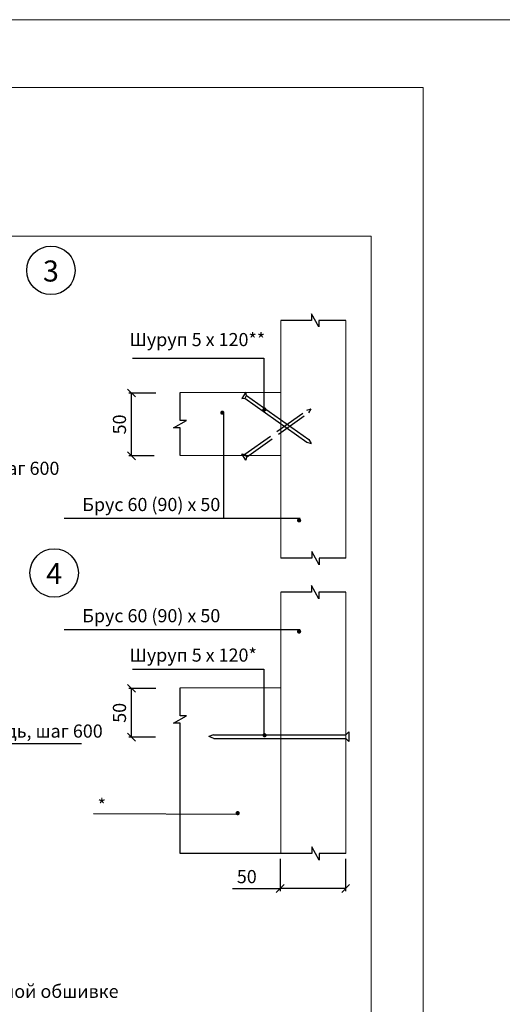
# Model space of a CAD drawing. Units: millimetres. Extents: x -621 to 47290, y -8053 to 7151.
# Drawn here: x 16028 to 16120, y -7608 to -7421 of the extents above; entities that cross this region are included whole.
import ezdxf

# ---------------------------------------------------------------- set-up
doc = ezdxf.new("R2010")
doc.units = ezdxf.units.MM
doc.header["$PDMODE"] = 2
doc.linetypes.add('ACAD_ISO02W100', pattern=[15, 12, -3])
for name, color, linetype, lineweight in [('3', 6, 'Continuous', 20), ('Надписи', 180, 'Continuous', 13), ('Размеры', 200, 'Continuous', 13), ('Штампы', 7, 'Continuous', 15)]:
    doc.layers.add(name, color=color, linetype=linetype, lineweight=lineweight)
doc.layers.add('8 текст', color=7, linetype='Continuous')
doc.layers.add('URSA XPS', color=7, linetype='Continuous', lineweight=9, true_color=0xe7d404)
doc.styles.get("Standard").update_dxf_attribs({"font": 'times.ttf'})
doc.dimstyles.new('ISO-25', dxfattribs={"dimtxt": 2.5, "dimasz": 1.5, "dimexe": 0.5, "dimexo": 0.5, "dimgap": 1, "dimtad": 1, "dimlfac": 100, "dimtxsty": 'Standard', "dimblk": 'OBLIQUE', "dimblk1": 'OBLIQUE', "dimblk2": 'OPEN', "dimcen": 1.5, "dimadec": 0, "dimazin": 0, "dimtfac": 1, "dimtmove": 1, "dimatfit": 3, "dimldrblk": 'OPEN30', "dimfxl": 1, "dimarcsym": 0})

# ---------------------------------------------------------------- blocks, each defined once
blk = doc.blocks.new('Рамка1')
at = {"color": 0}
for p, q in [((12188.43, -7087.57), (12607.06, -7087.57)), ((12607.06, -7087.57), (12607.06, -7384.57))]:
    blk.add_line(p, q, dxfattribs=at)
at = {"layer": 'Штампы', "color": 0}
for p, q in [((12198.33, -7115.85), (12597.16, -7115.85)), ((12597.16, -7115.85), (12597.16, -7374.67))]:
    blk.add_line(p, q, dxfattribs=at)
blk = doc.blocks.new('_Oblique')
at = {"color": 0, "linetype": 'ByBlock', "lineweight": -2}
blk.add_line((-0.5, -0.5), (0.5, 0.5), dxfattribs=at)
blk = doc.blocks.new('*D1433')
at = {"color": 0, "lineweight": -2, "transparency": 16777216}
for p, q in [((16054.22, -7491.82), (16049.07, -7491.82)), ((16049.57, -7503.77), (16049.57, -7491.82)), ((16053.9, -7503.77), (16049.07, -7503.77))]:
    blk.add_line(p, q, dxfattribs=at)
at = {"layer": 'Defpoints', "color": 0, "transparency": 16777216}
for p in [(16049.57, -7491.82), (16054.72, -7491.82), (16054.4, -7503.77)]:
    blk.add_point(p, dxfattribs=at)
at = {"color": 0, "lineweight": -2, "transparency": 16777216, "xscale": 1.5, "yscale": 1.5, "zscale": 1.5}
for p, rotation in [((16049.57, -7491.82), 90), ((16049.57, -7503.77), 270)]:
    blk.add_blockref('_Oblique', p, dxfattribs=dict(at, rotation=rotation))
at = {"color": 0, "transparency": 16777216, "insert": (16047.29, -7497.79), "char_height": 2.5, "attachment_point": 5, "rotation": 90}
blk.add_mtext('{\\fTimes New Roman|b0|i0|c204|p18;50}', dxfattribs=at)
blk = doc.blocks.new('_Open')
at = {"color": 0, "linetype": 'ByBlock', "lineweight": -2}
for p, q in [((-1, 0.17), (0, 0)), ((-1, -0.17), (0, 0)), ((0, 0), (-1, 0))]:
    blk.add_line(p, q, dxfattribs=at)
blk = doc.blocks.new('_Open30')
at = {"layer": 'Размеры', "color": 0, "lineweight": -2}
for p, q in [((-1, 0.27), (0, 0)), ((0, 0), (-1, -0.27)), ((0, 0), (-1, 0))]:
    blk.add_line(p, q, dxfattribs=at)
blk = doc.blocks.new('*D1436')
at = {"color": 0, "lineweight": -2, "transparency": 16777216}
for p, q in [((16054.22, -7547.99), (16049.07, -7547.99)), ((16049.57, -7557.28), (16049.57, -7547.99)), ((16054.15, -7557.28), (16049.07, -7557.28))]:
    blk.add_line(p, q, dxfattribs=at)
at = {"layer": 'Defpoints', "color": 0, "transparency": 16777216}
for p in [(16049.57, -7547.99), (16054.72, -7547.99), (16054.65, -7557.28)]:
    blk.add_point(p, dxfattribs=at)
at = {"color": 0, "lineweight": -2, "transparency": 16777216, "xscale": 1.5, "yscale": 1.5, "zscale": 1.5}
for p, rotation in [((16049.57, -7547.99), 90), ((16049.57, -7557.28), 270)]:
    blk.add_blockref('_Oblique', p, dxfattribs=dict(at, rotation=rotation))
at = {"color": 0, "transparency": 16777216, "insert": (16047.29, -7552.64), "char_height": 2.5, "attachment_point": 5, "rotation": 90}
blk.add_mtext('{\\fTimes New Roman|b0|i0|c204|p18;50}', dxfattribs=at)
blk = doc.blocks.new('*D1437')
at = {"color": 0, "lineweight": -2, "transparency": 16777216}
for p, q in [((16077.87, -7580.44), (16077.87, -7586.57)), ((16090.33, -7580.44), (16090.33, -7586.57)), ((16068.82, -7586.07), (16077.87, -7586.07)), ((16090.33, -7586.07), (16077.87, -7586.07))]:
    blk.add_line(p, q, dxfattribs=at)
at = {"layer": 'Defpoints', "color": 0, "transparency": 16777216}
for p in [(16077.87, -7579.94), (16090.33, -7579.94), (16077.87, -7586.07)]:
    blk.add_point(p, dxfattribs=at)
at = {"color": 0, "lineweight": -2, "transparency": 16777216, "xscale": 1.5, "yscale": 1.5, "zscale": 1.5, "rotation": 180}
blk.add_blockref('_Oblique', (16077.87, -7586.07), dxfattribs=at)
at = {"color": 0, "lineweight": -2, "transparency": 16777216, "xscale": 1.5, "yscale": 1.5, "zscale": 1.5}
blk.add_blockref('_Oblique', (16090.33, -7586.07), dxfattribs=at)
at = {"color": 0, "transparency": 16777216, "insert": (16071.52, -7583.79), "char_height": 2.5, "attachment_point": 5}
blk.add_mtext('{\\fTimes New Roman|b0|i0|c204|p18;50}', dxfattribs=at)

msp = doc.modelspace()

# ---------------------------------------------------------------- linework, layer by layer
at = {"color": 0, "ltscale": 0.5}
for p, q in [((16085.24359, -7479.25846), (16083.81787, -7476.7657)), ((16083.81787, -7476.7657), (16083.81787, -7478.01208)), ((16083.81787, -7478.01208), (16078.00773, -7478.01208)), ((16085.24359, -7478.01208), (16085.24359, -7479.25846)), ((16090.33924, -7478.01208), (16085.24359, -7478.01208)), ((16058.81397, -7497.0347), (16058.81397, -7491.71722)), ((16057.56759, -7498.46042), (16060.06035, -7497.0347)), ((16060.06035, -7497.0347), (16058.81397, -7497.0347)), ((16058.81397, -7498.46042), (16057.56759, -7498.46042)), ((16058.81397, -7503.71695), (16058.81397, -7498.46042)), ((16085.32185, -7524.47561), (16083.89613, -7521.98285)), ((16083.89613, -7521.98285), (16083.89613, -7523.22923)), ((16083.89613, -7523.22923), (16078.00773, -7523.22923)), ((16090.33924, -7523.22923), (16085.32185, -7523.22923)), ((16085.32185, -7523.22923), (16085.32185, -7524.47561)), ((16083.81787, -7529.69932), (16078.00773, -7529.69932)), ((16085.24359, -7530.9457), (16083.81787, -7528.45294)), ((16083.81787, -7528.45294), (16083.81787, -7529.69932)), ((16085.24359, -7529.69932), (16085.24359, -7530.9457)), ((16090.33924, -7529.69932), (16085.24359, -7529.69932)), ((16058.81397, -7553.20722), (16058.81397, -7547.88974)), ((16057.56759, -7554.63294), (16060.06035, -7553.20722)), ((16060.06035, -7553.20722), (16058.81397, -7553.20722)), ((16058.81397, -7554.63294), (16057.56759, -7554.63294)), ((16058.81397, -7579.40174), (16058.81397, -7554.63294)), ((16085.32185, -7580.64812), (16083.89613, -7578.15537)), ((16083.89613, -7578.15537), (16083.89613, -7579.40174)), ((16083.89613, -7579.40174), (16058.81397, -7579.40174)), ((16090.33924, -7579.40174), (16085.32185, -7579.40174)), ((16085.32185, -7579.40174), (16085.32185, -7580.64812))]:
    msp.add_line(p, q, dxfattribs=at)
at = {"color": 0}
for p, q in [((16049.75068, -7485.19279), (16074.75391, -7485.19279)), ((16074.75391, -7485.19279), (16074.75391, -7494.98325)), ((16071.31022, -7491.63665), (16070.55638, -7492.86059)), ((16070.77457, -7492.50459), (16070.77532, -7492.50512)), ((16071.05884, -7491.97621), (16071.08823, -7491.99708)), ((16071.17982, -7492.767), (16071.46037, -7492.26782)), ((16071.46037, -7492.26782), (16071.31022, -7491.63665)), ((16071.45854, -7492.26011), (16083.30235, -7500.67261)), ((16070.55638, -7492.86059), (16071.17982, -7492.767)), ((16071.15026, -7492.77144), (16082.97343, -7501.16928)), ((16067.09334, -7495.44249), (16067.09334, -7515.64904)), ((16082.97343, -7495.07698), (16083.7554, -7494.81251)), ((16083.30235, -7495.57365), (16083.7554, -7494.81251)), ((16082.97343, -7501.16928), (16083.7554, -7501.43375)), ((16083.30235, -7500.67261), (16083.7554, -7501.43375)), ((16070.55638, -7503.38566), (16071.17982, -7503.47926)), ((16071.31022, -7504.60961), (16070.55638, -7503.38566)), ((16070.77457, -7503.74167), (16070.77532, -7503.74113)), ((16071.17982, -7503.47926), (16071.46037, -7503.97844)), ((16071.05884, -7504.27005), (16071.08823, -7504.24918)), ((16071.46037, -7503.97844), (16071.31022, -7504.60961)), ((16036.75748, -7515.64904), (16081.64843, -7515.64904)), ((16036.75748, -7536.79895), (16081.64843, -7536.79895)), ((16049.75068, -7544.35549), (16074.75391, -7544.35549)), ((16074.75391, -7544.35549), (16074.75391, -7556.76099)), ((16065.18561, -7556.84536), (16064.31316, -7557.11738)), ((16065.27553, -7557.53054), (16064.31316, -7557.11738)), ((16065.18561, -7556.84536), (16090.34374, -7556.84536)), ((16065.27553, -7557.53054), (16090.34374, -7557.53054)), ((16090.33924, -7556.84536), (16090.94886, -7556.24078)), ((16090.33924, -7557.51862), (16090.94886, -7558.12319)), ((16090.94886, -7556.24078), (16090.94886, -7558.12319)), ((15984.29683, -7558.49481), (16040.04293, -7558.49481)), ((16042.36273, -7571.81256), (16069.96129, -7571.89481))]:
    msp.add_line(p, q, dxfattribs=at)
at = {"color": 0, "linetype": 'ACAD_ISO02W100', "ltscale": 0.5}
for p, q in [((16071.15026, -7503.47482), (16082.97343, -7495.07698)), ((16071.45854, -7503.98615), (16083.30235, -7495.57365))]:
    msp.add_line(p, q, dxfattribs=at)
at = {"color": 0, "ltscale": 0.5, "const_width": 0.4}
for points in [[(16067.06071, -7495.55994, -1), (16066.66071, -7495.56072, -1)], [(16075.08879, -7494.94762, -1), (16074.68879, -7494.9484, -1)], [(16081.67098, -7516.03766, -1), (16081.27098, -7516.03844, -1)], [(16081.67098, -7537.18756, -1), (16081.27098, -7537.18835, -1)], [(16074.74048, -7557.01325, -1), (16075.06361, -7556.77748, -1)], [(16069.98384, -7571.72254, -1), (16069.58384, -7571.72333, -1)]]:
    msp.add_lwpolyline(points, format="xyb", close=True, dxfattribs=at)
at = {"color": 0}
for centre in [(16034.24623, -7468.49571), (16034.86885, -7526.03589)]:
    msp.add_circle(centre, 4.61097, dxfattribs=at)
at = {"layer": '3', "color": 0}
for p, q in [((16078.00773, -7478.01208), (16078.00773, -7523.22923)), ((16090.33924, -7478.01208), (16090.33924, -7523.22923)), ((16058.81397, -7491.71722), (16078.08644, -7491.71722)), ((16058.81397, -7503.71695), (16078.00529, -7503.71695)), ((16078.00773, -7529.69932), (16078.00773, -7579.40174)), ((16090.33924, -7529.69932), (16090.33924, -7579.40174)), ((16058.81397, -7547.88974), (16078.08644, -7547.88974))]:
    msp.add_line(p, q, dxfattribs=at)
at = {"layer": 'URSA XPS', "linetype": 'Continuous', "ltscale": 100}
msp.add_lwpolyline([(15305.44006, -7420.81203), (20343.52165, -7420.81203), (20343.52165, -7797.57835), (15305.44006, -7797.57835)], close=True, dxfattribs=at)

# ---------------------------------------------------------------- block references
at = {"layer": 'Надписи', "color": 0, "linetype": 'Continuous'}
msp.add_blockref('Рамка1', (3498.01761, -346.12722), dxfattribs=at)

# ---------------------------------------------------------------- texts
at = {"color": 0, "attachment_point": 5}
for s, insert, char_height, width in [('{\\fTimes New Roman|b0|i0|c204|p18;3}', (16034.24624, -7468.61198), 4, 6.7497), ('{\\fTimes New Roman|b0|i0|c204|p18;4}', (16034.86886, -7526.15217), 4, 6.7497), ('{\\fTimes New Roman|b0|i0|c204|p18;При однослойной обшивке}', (16024.23959, -7605.61104), 2.5, 55.2033)]:
    msp.add_mtext(s, dxfattribs=dict(at, insert=insert, char_height=char_height, width=width))
at = {"layer": '8 текст', "color": 0, "ltscale": 0.5, "char_height": 2.5, "attachment_point": 1}
for s, insert, width in [('{\\fTimes New Roman|b0|i0|c204|p18;Шуруп 5 х 120*}*', (16049.20462, -7480.40444), 36.2888), ('{\\fTimes New Roman|b0|i0|c204|p18;Дюбель-гвоздь, шаг 600}', (15995.88634, -7504.88455), 41.3463), ('{\\fTimes New Roman|b0|i0|c204|p18;Брус 60 (90) х 50}', (16040.21588, -7511.77115), 36.2888), ('{\\fTimes New Roman|b0|i0|c204|p18;Брус 60 (90) х 50}', (16040.21588, -7532.92105), 36.2888), ('{\\fTimes New Roman|b0|i0|c204|p18;Шуруп 5 х 120*}', (16049.20462, -7540.40847), 36.2888), ('{\\fTimes New Roman|b0|i0|c204|p18;Дюбель-гвоздь, шаг 600}', (16004.12969, -7554.85933), 41.3463), ('{\\fTimes New Roman|b0|i0|c204|p18;*}', (16043.13767, -7568.98997), 36.2888)]:
    msp.add_mtext(s, dxfattribs=dict(at, insert=insert, width=width))

# ---------------------------------------------------------------- dimensions: what is measured, and where the dimension line sits
at = {"color": 0}
for base, p1, p2, picture, middle in [((16049.56548, -7491.82011), (16054.39634, -7503.76983), (16054.71839, -7491.82011), '*D1433', (16047.29385, -7497.79497)), ((16049.56548, -7547.99263), (16054.65342, -7557.28326), (16054.71839, -7547.99263), '*D1436', (16047.29385, -7552.63794))]:
    dim = msp.add_linear_dim(base=base, p1=p1, p2=p2, angle=90, text='{\\fTimes New Roman|b0|i0|c204|p18;50}', dimstyle='ISO-25', dxfattribs=at)
    dim.commit()
    dim.dimension.update_dxf_attribs({"geometry": picture, "text_midpoint": middle})
dim = msp.add_linear_dim(base=(16077.87497, -7586.06621), p1=(16090.32522, -7579.94436), p2=(16077.87497, -7579.94436), text='{\\fTimes New Roman|b0|i0|c204|p18;50}', dimstyle='ISO-25', dxfattribs=at)
dim.commit()
dim.dimension.update_dxf_attribs({"geometry": '*D1437', "text_midpoint": (16071.51576, -7585.75518), "dimtype": 160})

doc.saveas('drawing.dxf')
